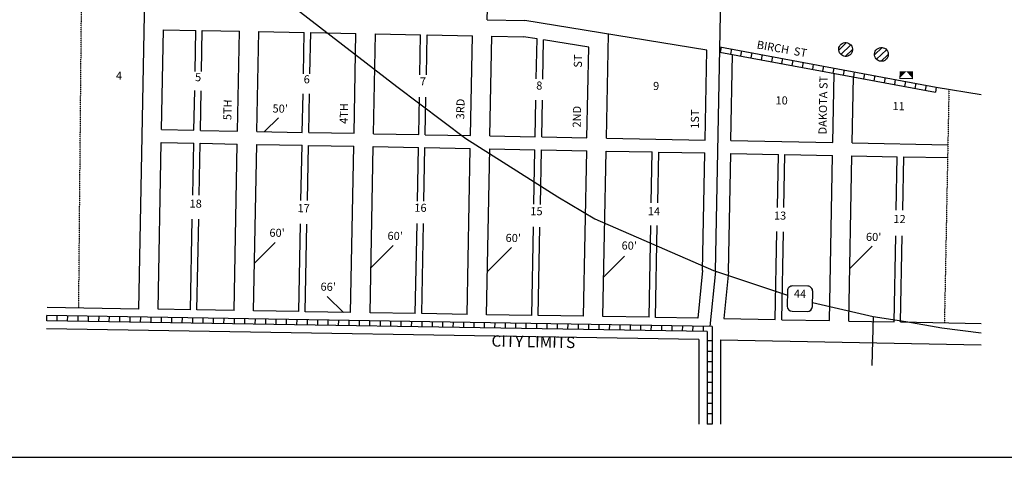
# Model space of a CAD drawing. Extents: x 1241737 to 1275727, y 15759177 to 15805560.
# Drawn here: x 1246273 to 1249316, y 15802299 to 15803652 of the extents above; entities that cross this region are included whole.
import ezdxf
from ezdxf.enums import TextEntityAlignment as Align

# ---------------------------------------------------------------- set-up
doc = ezdxf.new("R2010")
doc.units = 0
doc.header["$MEASUREMENT"] = 0
doc.linetypes.add('DGN_STYLE_2', pattern=[0.0011, 0, -0.0011])
for name, color, linetype in [('L10', 7, 'CONTINUOUS'), ('L11', 7, 'CONTINUOUS'), ('L13', 7, 'CONTINUOUS'), ('L18', 7, 'CONTINUOUS'), ('L2', 7, 'CONTINUOUS'), ('L20', 7, 'CONTINUOUS'), ('L21', 7, 'CONTINUOUS'), ('L23', 7, 'CONTINUOUS'), ('L3', 7, 'CONTINUOUS'), ('L5', 7, 'CONTINUOUS'), ('L9', 7, 'CONTINUOUS')]:
    doc.layers.add(name, color=color, linetype=linetype)
doc.styles.add('STYLE-FONT002', font='font002.shx')
doc.styles.add('STYLE-FONT023', font='font023.shx')

# ---------------------------------------------------------------- blocks, each defined once
blk = doc.blocks.new('BULK')
at = {"layer": 'L10', "color": 7, "linetype": 'CONTINUOUS'}
for p, q in [((-356, -34), (25, 348)), ((-249, -257), (257, 240)), ((-8, -357), (356, 8))]:
    blk.add_line(p, q, dxfattribs=at)
blk.add_ellipse((0, 0), major_axis=(178, -308), ratio=0.99935, dxfattribs=at)
blk = doc.blocks.new('WARE')
at = {"layer": 'L10', "color": 7, "linetype": 'CONTINUOUS'}
blk.add_line((0, 381), (696, 381), dxfattribs=at)
at = {"layer": 'L10', "color": 7, "linetype": 'CONTINUOUS', "extrusion": (0, 0, -1)}
for points in [[(0, 0), (0, 381), (-348, 0)], [(-348, 0), (-696, 381), (-696, 0)]]:
    blk.add_solid(points, dxfattribs=at)
blk = doc.blocks.new('SD_1')
at = {"layer": 'L20', "color": 7, "linetype": 'CONTINUOUS'}
for p, q in [((440, 800), (-500, 800)), ((-813, 487), (-813, -453)), ((753, -453), (753, 487)), ((-500, -766), (440, -766))]:
    blk.add_line(p, q, dxfattribs=at)
for centre, start, end in [((-501, 487), 89.99845, 179.99845), ((438, 487), 359.99845, 89.99845), ((-501, -452), 179.99845, 269.99845), ((438, -452), 269.99845, 359.99845)]:
    blk.add_arc(centre, 313, start, end, dxfattribs=at)

msp = doc.modelspace()

# ---------------------------------------------------------------- linework, layer by layer
at = {"layer": 'L11', "color": 7, "linetype": 'CONTINUOUS'}
for p, q in [((1247717.9, 15803652), (1247720.2, 15803774.6)), ((1247717.9, 15803652), (1247833.8, 15803649.8)), ((1248396.2, 15803558.1), (1247833.8, 15803649.8)), ((1249244.3, 15803419.9), (1249105.4, 15803442.6))]:
    msp.add_line(p, q, dxfattribs=at)
at = {"layer": 'L13', "color": 7, "linetype": 'CONTINUOUS', "flags": 128}
msp.add_lwpolyline([(1243825.1, 15802298.5), (1250892.7, 15802298.5)], dxfattribs=at)
at = {"layer": 'L18', "color": 7, "linetype": 'CONTINUOUS'}
for p, q in [((1246640.5, 15802757.3), (1246667.4, 15804157.8)), ((1246711.1, 15803312.3), (1246717.1, 15803621.2)), ((1246717.1, 15803621.2), (1246817.1, 15803619.3)), ((1246814.6, 15803492.5), (1246817.1, 15803619.3)), ((1246834.6, 15803492.1), (1246837.1, 15803618.9)), ((1246837.1, 15803618.9), (1246952, 15803616.7)), ((1246946.1, 15803307.8), (1246952, 15803616.7)), ((1247006.1, 15803306.6), (1247012, 15803615.5)), ((1247012, 15803615.5), (1247152, 15803612.8)), ((1247149.5, 15803484.9), (1247152, 15803612.8)), ((1247169.5, 15803484.5), (1247172, 15803612.5)), ((1247172, 15803612.5), (1247312, 15803609.8)), ((1247306, 15803300.9), (1247312, 15803609.8)), ((1247366, 15803299.7), (1247372, 15803608.6)), ((1247372, 15803608.6), (1247511.9, 15803605.9)), ((1247509.6, 15803481.9), (1247511.9, 15803605.9)), ((1247529.6, 15803481.6), (1247531.9, 15803605.6)), ((1247531.9, 15803605.6), (1247671.9, 15803602.9)), ((1248085.9, 15803285.9), (1248092.1, 15803607.7)), ((1247666, 15803293.9), (1247671.9, 15803602.9)), ((1247726, 15803292.8), (1247731.9, 15803601.7)), ((1247731.9, 15803601.7), (1247829.3, 15803599.8)), ((1247871.8, 15803592.9), (1247829.3, 15803599.8)), ((1247869.4, 15803469), (1247871.8, 15803592.9)), ((1247889.4, 15803468.6), (1247891.7, 15803589.7)), ((1248031.3, 15803566.9), (1247891.7, 15803589.7)), ((1248025.9, 15803287), (1248031.3, 15803566.9)), ((1248390.9, 15803280), (1248396.2, 15803558.1)), ((1248470.8, 15803278.5), (1248476, 15803544.8)), ((1248785.8, 15803272.4), (1248789.9, 15803486.4)), ((1248845.7, 15803271.2), (1248849.7, 15803475.2)), ((1246811.1, 15803310.4), (1246813.5, 15803432.9)), ((1246831.1, 15803310), (1246833.5, 15803432.6)), ((1247146.1, 15803303.9), (1247148.3, 15803422.9)), ((1247166.1, 15803303.6), (1247168.3, 15803422.6)), ((1247506, 15803297), (1247508.2, 15803413)), ((1247526, 15803296.6), (1247528.2, 15803412.6)), ((1247865.9, 15803290.1), (1247868.1, 15803403.5)), ((1247885.9, 15803289.7), (1247888.1, 15803403.1)), ((1246711.1, 15803312.3), (1246811.1, 15803310.4)), ((1246831.1, 15803310), (1246946.1, 15803307.8)), ((1247006.1, 15803306.6), (1247146.1, 15803303.9)), ((1247166.1, 15803303.6), (1247306, 15803300.9)), ((1246700.5, 15802756.4), (1246710.4, 15803272.3)), ((1246710.4, 15803272.3), (1246810.4, 15803270.4)), ((1246807.3, 15803109.7), (1246810.4, 15803270.4)), ((1247366, 15803299.7), (1247506, 15803297)), ((1247526, 15803296.6), (1247666, 15803293.9)), ((1247726, 15803292.8), (1247865.9, 15803290.1)), ((1247885.9, 15803289.7), (1248025.9, 15803287)), ((1248085.9, 15803285.9), (1248390.9, 15803280)), ((1248470.8, 15803278.5), (1248785.8, 15803272.4)), ((1248845.7, 15803271.2), (1249141.2, 15803265.6)), ((1246827.3, 15803109.3), (1246830.4, 15803270)), ((1246830.4, 15803270), (1246945.3, 15803267.8)), ((1246935.4, 15802752.5), (1246945.3, 15803267.8)), ((1246995.4, 15802751.6), (1247005.3, 15803266.6)), ((1247005.3, 15803266.6), (1247145.3, 15803263.9)), ((1247142, 15803093.3), (1247145.3, 15803263.9)), ((1247162, 15803092.9), (1247165.3, 15803263.6)), ((1247165.3, 15803263.6), (1247305.3, 15803260.9)), ((1247295.4, 15802746.7), (1247305.3, 15803260.9)), ((1247355.4, 15802745.7), (1247365.3, 15803259.7)), ((1247365.3, 15803259.7), (1247505.2, 15803257)), ((1247502, 15803090.9), (1247505.2, 15803257)), ((1247522, 15803090.5), (1247525.2, 15803256.6)), ((1247525.2, 15803256.6), (1247665.2, 15803253.9)), ((1247655.3, 15802740.8), (1247665.2, 15803253.9)), ((1247715.3, 15802739.8), (1247725.2, 15803252.8)), ((1247725.2, 15803252.8), (1247865.2, 15803250.1)), ((1247861.9, 15803081.4), (1247865.2, 15803250.1)), ((1247881.9, 15803081), (1247885.2, 15803249.7)), ((1247885.2, 15803249.7), (1248025.1, 15803247)), ((1248015.3, 15802735), (1248025.1, 15803247)), ((1248075.3, 15802734), (1248085.1, 15803245.9)), ((1248085.1, 15803245.9), (1248227.6, 15803243.1)), ((1248224.6, 15803086.2), (1248227.6, 15803243.1)), ((1248244.6, 15803085.8), (1248247.6, 15803242.7)), ((1248247.6, 15803242.7), (1248390.1, 15803240)), ((1248383.1, 15802876.9), (1248390.1, 15803240)), ((1248463, 15802872.2), (1248470.1, 15803238.5)), ((1248470.1, 15803238.5), (1248617.6, 15803235.6)), ((1248614.4, 15803071.5), (1248617.6, 15803235.6)), ((1248634.4, 15803071.1), (1248637.5, 15803235.2)), ((1248637.5, 15803235.2), (1248785, 15803232.4)), ((1248775.2, 15802721.4), (1248785, 15803232.4)), ((1248835.2, 15802720.2), (1248845, 15803231.2)), ((1248845, 15803231.2), (1248984.9, 15803228.6)), ((1248981.8, 15803063.3), (1248984.9, 15803228.6)), ((1249001.8, 15803063.2), (1249004.9, 15803228.2)), ((1249004.9, 15803228.2), (1249140.5, 15803225.6)), ((1246800.4, 15802754.7), (1246805.8, 15803034.9)), ((1246820.4, 15802754.4), (1246825.9, 15803035.7)), ((1247135.4, 15802749.3), (1247140.6, 15803020.7)), ((1247155.4, 15802748.9), (1247160.6, 15803020.3)), ((1247495.4, 15802743.4), (1247500.7, 15803021.9)), ((1247515.4, 15802743.1), (1247520.7, 15803021.5)), ((1247855.3, 15802737.6), (1247860.6, 15803011.3)), ((1247875.3, 15802737.2), (1247880.6, 15803011)), ((1248217.8, 15802731.7), (1248223.2, 15803016.1)), ((1248237.8, 15802731.3), (1248243.2, 15803015.7)), ((1248607.7, 15802724.6), (1248612.9, 15802996.7)), ((1248627.7, 15802724.2), (1248632.9, 15802996.3)), ((1248975.1, 15802717.5), (1248980.2, 15802983.8)), ((1248995.1, 15802717.2), (1249000.2, 15802983.4)), ((1248383.1, 15802876.9), (1248368.3, 15802729.2)), ((1248463, 15802872.2), (1248448.5, 15802727.7)), ((1246640.5, 15802757.3), (1246357.1, 15802761.9)), ((1246800.4, 15802754.7), (1246700.5, 15802756.4)), ((1246935.4, 15802752.5), (1246820.4, 15802754.4)), ((1247135.4, 15802749.3), (1246995.4, 15802751.6)), ((1247295.4, 15802746.7), (1247155.4, 15802748.9)), ((1247495.4, 15802743.4), (1247355.4, 15802745.7)), ((1247655.3, 15802740.8), (1247515.4, 15802743.1)), ((1247855.3, 15802737.6), (1247715.3, 15802739.8)), ((1248015.3, 15802735), (1247875.3, 15802737.2)), ((1248217.8, 15802731.7), (1248075.3, 15802734)), ((1248368.3, 15802729.2), (1248237.8, 15802731.3)), ((1248448.5, 15802727.7), (1248607.7, 15802724.6)), ((1248627.7, 15802724.2), (1248775.2, 15802721.4)), ((1248372.1, 15802663.1), (1246356, 15802695.9)), ((1248835.2, 15802720.2), (1248975.1, 15802717.5)), ((1248995.1, 15802717.2), (1249244.3, 15802712.4)), ((1248372.1, 15802663.1), (1248372.1, 15802400.8)), ((1248438.1, 15802661.9), (1248438.1, 15802400.8)), ((1248438.1, 15802661.9), (1249244.3, 15802646.4))]:
    msp.add_line(p, q, dxfattribs=at)
at = {"layer": 'L2', "color": 6, "linetype": 'DGN_STYLE_2'}
for p, q in [((1246455.2, 15802760.3), (1246468.7, 15804253.2)), ((1249144.5, 15803436.2), (1249130.6, 15802714.6))]:
    msp.add_line(p, q, dxfattribs=at)
at = {"layer": 'L21', "color": 2, "linetype": 'CONTINUOUS', "flags": 128}
for points in [[(1246622.6, 15804076.6), (1246662.6, 15804045.5), (1247438.5, 15803445.2), (1247651.7, 15803284.6), (1247935.5, 15803104), (1248050.3, 15803036), (1248417.4, 15802876.5), (1248645.2, 15802799.7)], [(1248723.1, 15802777.6), (1248910.1, 15802734.4), (1249011.6, 15802718.2), (1249123, 15802699), (1249244.3, 15802683.3)]]:
    msp.add_lwpolyline(points, dxfattribs=at)
at = {"layer": 'L23', "color": 7, "linetype": 'CONTINUOUS'}
for p, q in [((1247072.1, 15803348.8), (1247029.5, 15803306.2)), ((1247061.9, 15802963.3), (1246998.3, 15802899.6)), ((1247427.1, 15802953.4), (1247358, 15802884.3)), ((1247792.8, 15802947.7), (1247717.9, 15802872.8)), ((1248907.5, 15802952.2), (1248838.3, 15802882.9)), ((1248142.1, 15802920.8), (1248078, 15802856.7)), ((1247222.9, 15802796), (1247273.3, 15802746.7))]:
    msp.add_line(p, q, dxfattribs=at)
at = {"layer": 'L3', "color": 2, "linetype": 'CONTINUOUS'}
for p, q in [((1248423.1, 15802874.6), (1248470, 15805317.9)), ((1248423.1, 15802874.6), (1248405.9, 15802703.6)), ((1248910.1, 15802734.4), (1248906.3, 15802582.3))]:
    msp.add_line(p, q, dxfattribs=at)
at = {"layer": 'L5', "color": 1, "linetype": 'CONTINUOUS'}
for p, q in [((1248436.1, 15803552.3), (1249102.7, 15803428.1)), ((1248436.4, 15803568.5), (1249105.6, 15803443.8)), ((1248440.5, 15803567.8), (1248437.5, 15803551.9)), ((1248472.2, 15803561.9), (1248469.2, 15803546)), ((1248503.8, 15803556), (1248500.9, 15803540.1)), ((1248535.5, 15803550.1), (1248532.5, 15803534.2)), ((1248567.2, 15803544.2), (1248564.2, 15803528.3)), ((1248598.8, 15803538.3), (1248595.9, 15803522.4)), ((1248630.5, 15803532.4), (1248627.6, 15803516.5)), ((1248662.2, 15803526.5), (1248659.2, 15803510.6)), ((1248693.9, 15803520.6), (1248690.9, 15803504.7)), ((1248725.5, 15803514.7), (1248722.6, 15803498.8)), ((1248757.2, 15803508.8), (1248754.3, 15803492.9)), ((1248788.9, 15803502.9), (1248785.9, 15803487)), ((1248820.5, 15803497), (1248817.6, 15803481.1)), ((1248852.2, 15803491.1), (1248849.3, 15803475.2)), ((1248883.9, 15803485.2), (1248880.9, 15803469.3)), ((1248915.6, 15803479.3), (1248912.6, 15803463.4)), ((1248947.2, 15803473.4), (1248944.3, 15803457.5)), ((1248978.9, 15803467.5), (1248976, 15803451.6)), ((1249010.6, 15803461.6), (1249007.6, 15803445.7)), ((1249042.3, 15803455.7), (1249039.3, 15803439.8)), ((1249073.9, 15803449.8), (1249071, 15803433.9)), ((1249105.6, 15803443.9), (1249102.6, 15803428)), ((1246356.5, 15802720.9), (1246356.7, 15802737)), ((1248413.1, 15802703.5), (1246356.7, 15802736.9)), ((1246388.7, 15802720.4), (1246388.9, 15802736.5)), ((1246420.9, 15802719.8), (1246421.1, 15802735.9)), ((1246453.1, 15802719.3), (1246453.4, 15802735.4)), ((1246485.3, 15802718.8), (1246485.6, 15802734.9)), ((1246517.5, 15802718.3), (1246517.8, 15802734.4)), ((1246549.7, 15802717.7), (1246550, 15802733.9)), ((1246581.9, 15802717.2), (1246582.2, 15802733.3)), ((1246614.2, 15802716.7), (1246614.4, 15802732.8)), ((1246646.4, 15802716.2), (1246646.6, 15802732.3)), ((1246678.6, 15802715.6), (1246678.8, 15802731.8)), ((1246710.8, 15802715.1), (1246711.1, 15802731.2)), ((1246743, 15802714.6), (1246743.3, 15802730.7)), ((1246775.2, 15802714.1), (1246775.5, 15802730.2)), ((1246807.4, 15802713.6), (1246807.7, 15802729.7)), ((1246839.6, 15802713), (1246839.9, 15802729.1)), ((1246871.9, 15802712.5), (1246872.1, 15802728.6)), ((1246904.1, 15802712), (1246904.3, 15802728.1)), ((1246936.3, 15802711.5), (1246936.5, 15802727.6)), ((1246968.5, 15802710.9), (1246968.8, 15802727)), ((1247000.7, 15802710.4), (1247001, 15802726.5)), ((1247032.9, 15802709.9), (1247033.2, 15802726)), ((1247065.1, 15802709.4), (1247065.4, 15802725.5)), ((1247097.3, 15802708.8), (1247097.6, 15802724.9)), ((1247129.6, 15802708.3), (1247129.8, 15802724.4)), ((1247161.8, 15802707.8), (1247162, 15802723.9)), ((1247194, 15802707.3), (1247194.2, 15802723.4)), ((1247226.2, 15802706.7), (1247226.5, 15802722.8)), ((1248397.1, 15802687.7), (1246356.5, 15802720.9)), ((1247258.4, 15802706.2), (1247258.7, 15802722.3)), ((1247290.6, 15802705.7), (1247290.9, 15802721.8)), ((1247322.8, 15802705.2), (1247323.1, 15802721.3)), ((1247355, 15802704.6), (1247355.3, 15802720.7)), ((1247387.3, 15802704.1), (1247387.5, 15802720.2)), ((1247419.5, 15802703.6), (1247419.7, 15802719.7)), ((1247451.7, 15802703.1), (1247451.9, 15802719.2)), ((1247483.9, 15802702.5), (1247484.2, 15802718.7)), ((1247516.1, 15802702), (1247516.4, 15802718.1)), ((1247548.3, 15802701.5), (1247548.6, 15802717.6)), ((1247580.5, 15802701), (1247580.8, 15802717.1)), ((1247612.7, 15802700.4), (1247613, 15802716.6)), ((1247645, 15802699.9), (1247645.2, 15802716)), ((1247677.2, 15802699.4), (1247677.4, 15802715.5)), ((1247709.4, 15802698.9), (1247709.6, 15802715)), ((1247741.6, 15802698.4), (1247741.9, 15802714.5)), ((1247773.8, 15802697.8), (1247774.1, 15802713.9)), ((1247806, 15802697.3), (1247806.3, 15802713.4)), ((1247838.2, 15802696.8), (1247838.5, 15802712.9)), ((1247870.5, 15802696.3), (1247870.7, 15802712.4)), ((1247902.7, 15802695.7), (1247902.9, 15802711.8)), ((1247934.9, 15802695.2), (1247935.1, 15802711.3)), ((1247967.1, 15802694.7), (1247967.4, 15802710.8)), ((1247999.3, 15802694.2), (1247999.6, 15802710.3)), ((1248031.5, 15802693.6), (1248031.8, 15802709.7)), ((1248063.7, 15802693.1), (1248064, 15802709.2)), ((1248095.9, 15802692.6), (1248096.2, 15802708.7)), ((1248128.2, 15802692.1), (1248128.4, 15802708.2)), ((1248160.4, 15802691.5), (1248160.6, 15802707.6)), ((1248192.6, 15802691), (1248192.8, 15802707.1)), ((1248224.8, 15802690.5), (1248225.1, 15802706.6)), ((1248257, 15802690), (1248257.3, 15802706.1)), ((1248289.2, 15802689.4), (1248289.5, 15802705.5)), ((1248321.4, 15802688.9), (1248321.7, 15802705)), ((1248353.6, 15802688.4), (1248353.9, 15802704.5)), ((1248385.9, 15802687.9), (1248386.1, 15802704)), ((1248413.1, 15802703.5), (1248413.1, 15802400.8)), ((1248397.1, 15802687.7), (1248397.1, 15802400.8)), ((1248413.2, 15802658.5), (1248397.1, 15802658.5)), ((1248413.2, 15802626.3), (1248397.1, 15802626.3)), ((1248413.2, 15802594.1), (1248397.1, 15802594.1)), ((1248413.2, 15802561.9), (1248397.1, 15802561.9)), ((1248413.2, 15802529.7), (1248397.1, 15802529.7)), ((1248413.2, 15802497.4), (1248397.1, 15802497.4)), ((1248413.2, 15802465.2), (1248397.1, 15802465.2)), ((1248413.2, 15802433), (1248397.1, 15802433)), ((1248413.2, 15802400.8), (1248397.1, 15802400.8))]:
    msp.add_line(p, q, dxfattribs=at)

# ---------------------------------------------------------------- block references
at = {"layer": 'L10', "color": 7, "linetype": 'CONTINUOUS', "xscale": 0.06010013093016518, "yscale": 0.06010013093016518, "zscale": 0.06010013093016518}
for name, p, rotation in [('BULK', (1248825.3, 15803560.2), 358.8989767334178), ('BULK', (1248935.9, 15803545), 358.8989767334178), ('WARE', (1249033.9, 15803492.2), 178.8989767334178)]:
    msp.add_blockref(name, p, dxfattribs=dict(at, rotation=rotation))
at = {"layer": 'L20', "color": 7, "linetype": 'CONTINUOUS', "xscale": 0.04999802719214654, "yscale": 0.04999802719214654, "zscale": 0.04999802719214654, "rotation": 358.9006537371789}
msp.add_blockref('SD_1', (1248685.6, 15802788.3), dxfattribs=at)

# ---------------------------------------------------------------- texts
at = {"layer": 'L2', "color": 6, "linetype": 'CONTINUOUS', "style": 'STYLE-FONT023'}
msp.add_text('CITY LIMITS', height=35, rotation=358.8982, dxfattribs=at).set_placement((1247859.9, 15802638.8), align=Align.CENTER)
at = {"layer": 'L20', "color": 7, "linetype": 'CONTINUOUS', "style": 'STYLE-FONT002'}
msp.add_text('44', height=25, rotation=358.8991, dxfattribs=at).set_placement((1248684.2, 15802792.1), align=Align.CENTER)
at = {"layer": 'L23', "color": 7, "linetype": 'CONTINUOUS', "style": 'STYLE-FONT002'}
for s, rotation, p in [('4', 359.2837, (1246579.5, 15803466.6)), ('5', 359.2837, (1246824, 15803461.9)), ('6', 359.2837, (1247159.7, 15803455.5)), ('7', 359.2837, (1247518.8, 15803449)), ('8', 359.2837, (1247878.5, 15803436.1)), ('9', 359.2837, (1248239.5, 15803434.9)), ('10', 359.2837, (1248627.4, 15803390.2)), ('11', 359.2837, (1248989, 15803372.5)), ("50'", 358.8991, (1247077.6, 15803364.8)), ('18', 359.2837, (1246816.4, 15803070.9)), ('17', 359.2837, (1247150.2, 15803056.8)), ('16', 359.2837, (1247511.2, 15803058)), ('15', 359.2837, (1247869.7, 15803047.4)), ('14', 359.2837, (1248232.9, 15803047.4)), ('13', 359.2837, (1248622.6, 15803033.9)), ('12', 359.2837, (1248991.8, 15803023.3)), ("60'", 358.8991, (1247068, 15802980.6)), ("60'", 358.8991, (1247432.9, 15802971)), ("60'", 358.8991, (1247797.8, 15802964.6)), ("60'", 358.8991, (1248156.3, 15802941)), ("60'", 358.8991, (1248911.7, 15802967.8)), ("66'", 358.8991, (1247225.9, 15802813.7))]:
    msp.add_text(s, height=25, rotation=rotation, dxfattribs=at).set_placement(p, align=Align.CENTER)
at = {"layer": 'L9', "color": 7, "linetype": 'CONTINUOUS', "style": 'STYLE-FONT002'}
for s, rotation, p in [('BIRCH  ST', 349.8983, (1248626.3, 15803549.9)), ('ST', 88.8989, (1248010.5, 15803524.3)), ('DAKOTA ST', 88.8958, (1248768, 15803387.7)), ('5TH', 88.8984, (1246927.4, 15803373.4)), ('3RD', 88.8984, (1247647.2, 15803375.8)), ('4TH', 88.8984, (1247287.2, 15803361.9)), ('2ND', 88.8989, (1248007.2, 15803352)), ('1ST', 88.898, (1248372.1, 15803344.4))]:
    msp.add_text(s, height=25, rotation=rotation, dxfattribs=at).set_placement(p, align=Align.CENTER)

doc.saveas('drawing.dxf')
